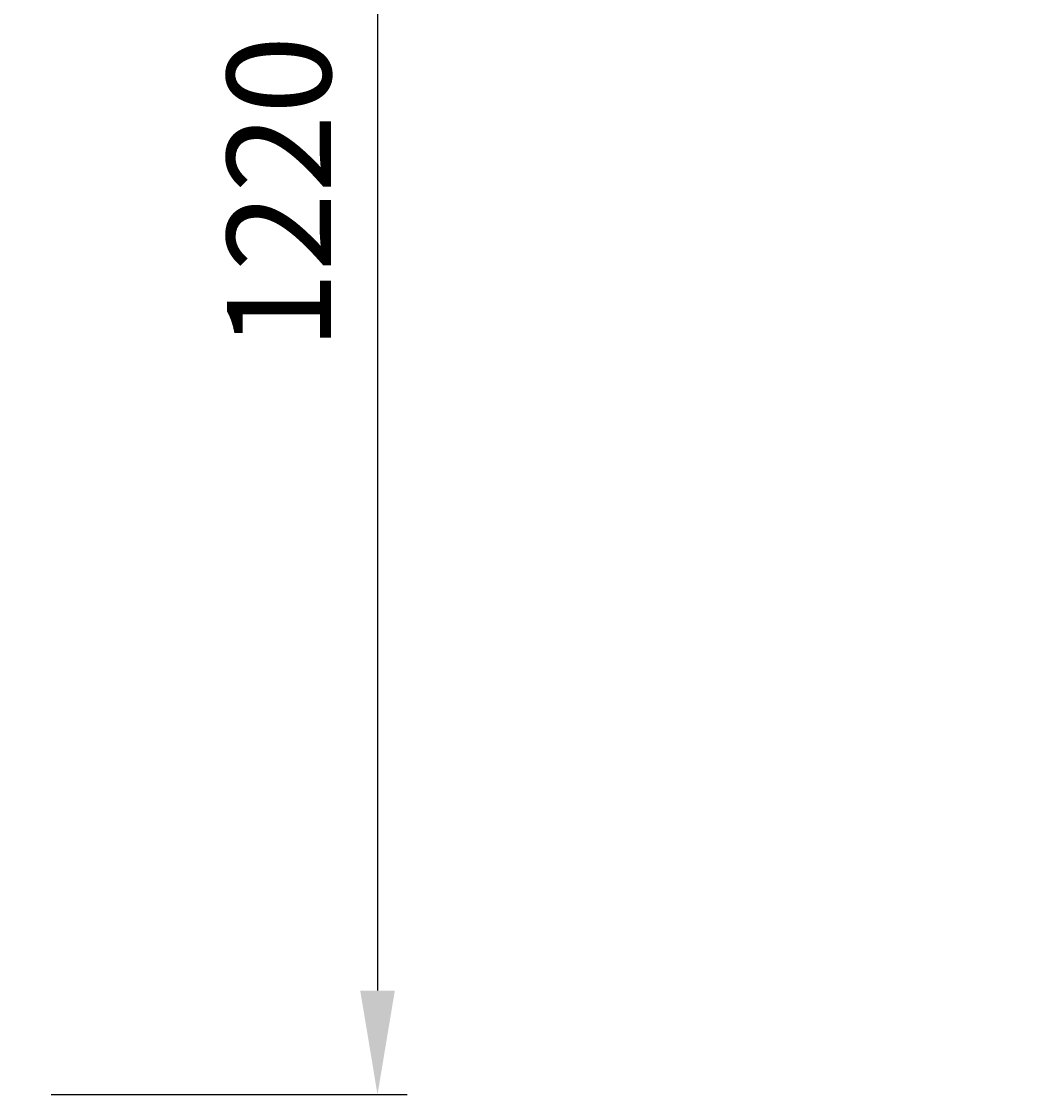
# Model space of a CAD drawing. Extents: x -6400 to -284, y -1242 to 6234.
# Drawn here: x -2216 to -1530, y 690 to 1413 of the extents above; entities that cross this region are included whole.
import ezdxf

# ---------------------------------------------------------------- set-up
doc = ezdxf.new("R2010")
doc.units = 0
doc.header["$LTSCALE"] = 20
doc.header["$MEASUREMENT"] = 0
doc.layers.get('0').update_dxf_attribs({"linetype": 'CONTINUOUS'})
doc.layers.get('DEFPOINTS').update_dxf_attribs({"linetype": 'CONTINUOUS'})
doc.layers.add('AM_5', color=3, linetype='CONTINUOUS')
doc.dimstyles.get("Standard").update_dxf_attribs({"dimtxt": 0.18, "dimasz": 0.18, "dimexe": 0.18, "dimexo": 0.0625, "dimgap": 0.09, "dimtad": 0, "dimtih": 1, "dimtoh": 1, "dimzin": 0, "dimdsep": 46, "dimtxsty": 'Standard', "dimcen": 0.09, "dimadec": 0, "dimazin": 0, "dimtfac": 1, "dimtofl": 0, "dimtmove": 2, "dimatfit": 3, "dimfxl": 0, "dimtolj": 1, "dimarcsym": 0})

# ---------------------------------------------------------------- blocks, each defined once
blk = doc.blocks.new('*U11')
at = {"layer": 'AM_5', "color": 2}
blk.add_text('1220', height=70, rotation=90, dxfattribs=at).set_placement((-2007.33, 1191.59))
blk = doc.blocks.new('*D10')
at = {"layer": 'AM_5', "linetype": 'ByBlock'}
for p, q in [((-2235.98, 1910.07), (-1955.88, 1910.07)), ((-1975.88, 1840.07), (-1975.88, 760.07)), ((-2195.88, 690.07), (-1955.88, 690.07))]:
    blk.add_line(p, q, dxfattribs=at)
at = {"layer": 'AM_5'}
for points in [[(-1987.54, 1840.07), (-1964.21, 1840.07), (-1975.88, 1910.07)], [(-1987.54, 760.07), (-1964.21, 760.07), (-1975.88, 690.07)]]:
    blk.add_solid(points, dxfattribs=at)
at = {"layer": 'DEFPOINTS', "color": 0}
for p in [(-2255.98, 1910.07), (-2215.88, 690.07), (-1975.88, 690.07)]:
    blk.add_point(p, dxfattribs=at)
blk.add_blockref('*U11', (0, 0))
blk = doc.blocks.new('*U13')
at = {"layer": 'AM_5', "color": 2}
blk.add_text('4564', height=70, rotation=90, dxfattribs=at).set_placement((-335.33, 1195.21))
blk = doc.blocks.new('*D12')
at = {"layer": 'AM_5', "linetype": 'ByBlock'}
for p, q in [((-2195.88, 3582.07), (-283.88, 3582.07)), ((-303.88, 3512.07), (-303.88, -911.93)), ((-2195.88, -981.93), (-283.88, -981.93))]:
    blk.add_line(p, q, dxfattribs=at)
at = {"layer": 'AM_5'}
for points in [[(-315.54, 3512.07), (-292.21, 3512.07), (-303.88, 3582.07)], [(-315.54, -911.93), (-292.21, -911.93), (-303.88, -981.93)]]:
    blk.add_solid(points, dxfattribs=at)
at = {"layer": 'DEFPOINTS', "color": 0}
for p in [(-2215.88, 3582.07), (-2215.88, -981.93), (-303.88, -981.93)]:
    blk.add_point(p, dxfattribs=at)
blk.add_blockref('*U13', (0, 0))

msp = doc.modelspace()

# ---------------------------------------------------------------- dimensions: what is measured, and where the dimension line sits
at = {"layer": 'AM_5'}
for base, p1, p2, picture, middle in [((-303.877, -981.93), (-2215.877, 3582.07), (-2215.877, -981.93), '*D12', (-370.264, 1300.07)), ((-1975.877, 690.07), (-2255.984, 1910.07), (-2215.877, 690.07), '*D10', (-2042.334, 1300.07))]:
    dim = msp.add_linear_dim(base=base, p1=p1, p2=p2, angle=90, dimstyle='Standard', override={"dimdec": 0}, dxfattribs=at)
    dim.commit()
    dim.dimension.update_dxf_attribs({"geometry": picture, "text_midpoint": middle})

doc.saveas('drawing.dxf')
